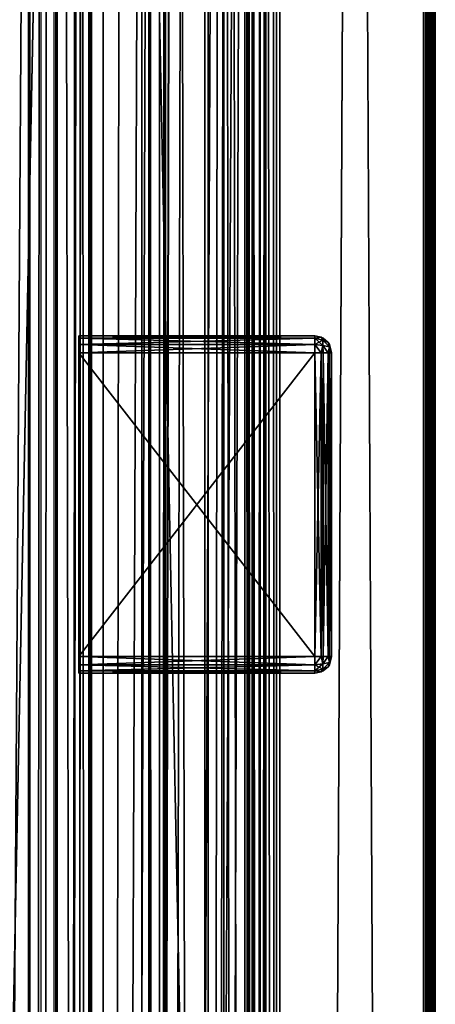
# Model space of a CAD drawing. Units: millimetres. Extents: x -45 to 28, y -16 to 1947.
# Drawn here: x -1 to 24, y 729 to 787 of the extents above; entities that cross this region are included whole.
import ezdxf

# ---------------------------------------------------------------- set-up
doc = ezdxf.new("R2010")
doc.units = ezdxf.units.MM
doc.header["$LTSCALE"] = 281.057567
for name, color, linetype in [('102', 7, 'CONTINUOUS'), ('104', 7, 'CONTINUOUS'), ('107', 7, 'CONTINUOUS'), ('108', 7, 'CONTINUOUS'), ('109', 7, 'CONTINUOUS'), ('110', 7, 'CONTINUOUS'), ('111', 7, 'CONTINUOUS'), ('112', 7, 'CONTINUOUS'), ('148', 7, 'CONTINUOUS'), ('149', 7, 'CONTINUOUS'), ('150', 7, 'CONTINUOUS'), ('153', 7, 'CONTINUOUS'), ('154', 7, 'CONTINUOUS'), ('155', 7, 'CONTINUOUS'), ('159', 7, 'CONTINUOUS'), ('160', 7, 'CONTINUOUS'), ('209', 7, 'CONTINUOUS'), ('210', 7, 'CONTINUOUS'), ('211', 7, 'CONTINUOUS'), ('212', 7, 'CONTINUOUS'), ('213', 7, 'CONTINUOUS'), ('214', 7, 'CONTINUOUS'), ('215', 7, 'CONTINUOUS'), ('216', 7, 'CONTINUOUS'), ('217', 7, 'CONTINUOUS'), ('218', 7, 'CONTINUOUS'), ('219', 7, 'CONTINUOUS'), ('220', 7, 'CONTINUOUS'), ('221', 7, 'CONTINUOUS'), ('222', 7, 'CONTINUOUS'), ('223', 7, 'CONTINUOUS'), ('224', 7, 'CONTINUOUS'), ('225', 7, 'CONTINUOUS'), ('226', 7, 'CONTINUOUS'), ('23', 7, 'CONTINUOUS'), ('291', 7, 'CONTINUOUS'), ('292', 7, 'CONTINUOUS'), ('293', 7, 'CONTINUOUS'), ('298', 7, 'CONTINUOUS'), ('34', 7, 'CONTINUOUS'), ('38', 7, 'CONTINUOUS'), ('39', 7, 'CONTINUOUS'), ('40', 7, 'CONTINUOUS'), ('41', 7, 'CONTINUOUS'), ('42', 7, 'CONTINUOUS'), ('43', 7, 'CONTINUOUS'), ('44', 7, 'CONTINUOUS'), ('45', 7, 'CONTINUOUS'), ('46', 7, 'CONTINUOUS'), ('47', 7, 'CONTINUOUS'), ('48', 7, 'CONTINUOUS'), ('49', 7, 'CONTINUOUS'), ('50', 7, 'CONTINUOUS'), ('67', 7, 'CONTINUOUS'), ('68', 7, 'CONTINUOUS'), ('72', 7, 'CONTINUOUS'), ('73', 7, 'CONTINUOUS')]:
    doc.layers.add(name, color=color, linetype=linetype)

msp = doc.modelspace()

# ---------------------------------------------------------------- linework, layer by layer
at = {"layer": '102', "linetype": 'Continuous'}
for points in [[(7.2, 1945, 448.2), (7.2, -6, 448.2), (7.2, 1944, 447.2), (7.2, 1945, 448.2)], [(7.2, -6, 448.2), (7.2, -6, 447.2), (7.2, 1944, 447.2), (7.2, -6, 448.2)]]:
    msp.add_3dface(points, dxfattribs=at)
at = {"layer": '104', "linetype": 'Continuous'}
for points in [[(6.7, 15.2, 446), (-6.5, 30.444, 446), (-14.3, 969, 446), (6.7, 15.2, 446)], [(6.7, 969, 446), (6.7, 15.2, 446), (-14.3, 969, 446), (6.7, 969, 446)]]:
    msp.add_3dface(points, dxfattribs=at)
at = {"layer": '107', "linetype": 'Continuous'}
for points in [[(13.5, -6, 432.547), (12.95, 969, 432.4), (13.902, 1944, 432.95), (13.5, -6, 432.547)], [(13.902, 1944, 432.95), (14.05, 969, 433.5), (13.5, -6, 432.547), (13.902, 1944, 432.95)], [(12.95, -6, 432.4), (12.95, 969, 432.4), (13.5, -6, 432.547), (12.95, -6, 432.4)], [(13.903, -6, 432.95), (13.5, -6, 432.547), (14.05, 969, 433.5), (13.903, -6, 432.95)], [(14.05, -6, 433.5), (13.903, -6, 432.95), (14.05, 969, 433.5), (14.05, -6, 433.5)]]:
    msp.add_3dface(points, dxfattribs=at)
at = {"layer": '108', "linetype": 'Continuous'}
for points in [[(8.1, 41.7, 432.4), (8.1, 1895.7, 432.4), (12.95, 969, 432.4), (8.1, 41.7, 432.4)], [(10.209, 38.299, 432.4), (8.1, 41.7, 432.4), (12.95, 969, 432.4), (10.209, 38.299, 432.4)], [(12.95, -6, 432.4), (10.209, 38.299, 432.4), (12.95, 969, 432.4), (12.95, -6, 432.4)]]:
    msp.add_3dface(points, dxfattribs=at)
at = {"layer": '109', "linetype": 'Continuous'}
for points in [[(6.7, 969, 446), (6.7, 1895.7, 442.4), (6.7, 41.7, 442.4), (6.7, 969, 446)], [(6.7, 15.2, 446), (6.7, 969, 446), (6.7, 41.7, 442.4), (6.7, 15.2, 446)]]:
    msp.add_3dface(points, dxfattribs=at)
at = {"layer": '110', "linetype": 'Continuous'}
for points in [[(7.2, -6, 447.2), (11.55, 1944, 447.2), (7.2, 1944, 447.2), (7.2, -6, 447.2)], [(11.55, 1944, 447.2), (7.2, -6, 447.2), (11.55, 969, 447.2), (11.55, 1944, 447.2)], [(7.2, -6, 447.2), (11.55, -6, 447.2), (11.55, 969, 447.2), (7.2, -6, 447.2)]]:
    msp.add_3dface(points, dxfattribs=at)
at = {"layer": '111', "linetype": 'Continuous'}
for points in [[(12.8, -6, 446.865), (12.8, 1944, 446.865), (11.55, 969, 447.2), (12.8, -6, 446.865)], [(12.8, -6, 446.865), (13.715, -6, 445.95), (12.8, 1944, 446.865), (12.8, -6, 446.865)], [(13.715, -6, 445.95), (13.715, 1944, 445.95), (12.8, 1944, 446.865), (13.715, -6, 445.95)], [(13.715, 1944, 445.95), (13.715, -6, 445.95), (14.05, 969, 444.7), (13.715, 1944, 445.95)], [(11.55, -6, 447.2), (12.8, -6, 446.865), (11.55, 969, 447.2), (11.55, -6, 447.2)], [(14.05, -6, 444.7), (14.05, 969, 444.7), (13.715, -6, 445.95), (14.05, -6, 444.7)]]:
    msp.add_3dface(points, dxfattribs=at)
at = {"layer": '112', "linetype": 'Continuous'}
for points in [[(14.05, -6, 444.7), (14.05, -6, 433.5), (14.05, 969, 433.5), (14.05, -6, 444.7)], [(14.05, -6, 444.7), (14.05, 969, 433.5), (14.05, 969, 444.7), (14.05, -6, 444.7)]]:
    msp.add_3dface(points, dxfattribs=at)
at = {"layer": '148', "linetype": 'Continuous'}
for points in [[(4.4, 15.2, -446.2), (4.4, 1922.8, -446.2), (4.4, 15.2, -443.2), (4.4, 15.2, -446.2)], [(4.4, 1922.8, -446.2), (4.4, 1922.8, -443.2), (4.4, 15.2, -443.2), (4.4, 1922.8, -446.2)]]:
    msp.add_3dface(points, dxfattribs=at)
at = {"layer": '149', "linetype": 'Continuous'}
for points in [[(4.4, 1922.8, -443.2), (1.6, 1922.8, -441.1), (1.6, 15.2, -441.1), (4.4, 1922.8, -443.2)], [(4.4, 1922.8, -443.2), (1.6, 15.2, -441.1), (4.4, 15.2, -443.2), (4.4, 1922.8, -443.2)]]:
    msp.add_3dface(points, dxfattribs=at)
at = {"layer": '150', "linetype": 'Continuous'}
for points in [[(1.6, 15.2, -441.1), (1.6, 1922.8, -441.1), (-0.032, 46.7, -441.1), (1.6, 15.2, -441.1)], [(1.6, 1922.8, -441.1), (-0.032, 1890.7, -441.1), (-0.032, 46.7, -441.1), (1.6, 1922.8, -441.1)]]:
    msp.add_3dface(points, dxfattribs=at)
at = {"layer": '153', "linetype": 'Continuous'}
for points in [[(3.7, 1890.7, -439), (3.7, 1890.7, -434.5), (3.7, 46.7, -434.5), (3.7, 1890.7, -439)], [(3.7, 1890.7, -439), (3.7, 46.7, -434.5), (3.7, 46.7, -439), (3.7, 1890.7, -439)]]:
    msp.add_3dface(points, dxfattribs=at)
at = {"layer": '154', "linetype": 'Continuous'}
for points in [[(0.05, 1890.7, -439), (3.7, 1890.7, -439), (3.7, 46.7, -439), (0.05, 1890.7, -439)], [(0.05, 1890.7, -439), (3.7, 46.7, -439), (0.05, 46.7, -439), (0.05, 1890.7, -439)]]:
    msp.add_3dface(points, dxfattribs=at)
at = {"layer": '155', "linetype": 'Continuous'}
for points in [[(-0.032, 46.7, -441.1), (-0.032, 1890.7, -441.1), (0.05, 46.7, -439), (-0.032, 46.7, -441.1)], [(-0.032, 1890.7, -441.1), (0.05, 1890.7, -439), (0.05, 46.7, -439), (-0.032, 1890.7, -441.1)]]:
    msp.add_3dface(points, dxfattribs=at)
at = {"layer": '159', "linetype": 'Continuous'}
for points in [[(2.7, 46.7, -433), (3.541, 46.7, -433), (3.574, 1890.7, -433), (2.7, 46.7, -433)], [(2.7, 46.7, -433), (3.541, 1890.7, -433), (2.7, 1890.7, -433), (2.7, 46.7, -433)], [(3.541, 1890.7, -433), (2.7, 46.7, -433), (3.574, 1890.7, -433), (3.541, 1890.7, -433)], [(3.574, 1890.7, -433), (3.541, 46.7, -433), (3.574, 46.7, -433), (3.574, 1890.7, -433)]]:
    msp.add_3dface(points, dxfattribs=at)
at = {"layer": '160', "linetype": 'Continuous'}
for points in [[(3.7, 1890.7, -434.5), (3.574, 1890.7, -433), (3.574, 46.7, -433), (3.7, 1890.7, -434.5)], [(3.7, 1890.7, -434.5), (3.574, 46.7, -433), (3.7, 46.7, -434.5), (3.7, 1890.7, -434.5)]]:
    msp.add_3dface(points, dxfattribs=at)
at = {"layer": '209', "linetype": 'Continuous'}
for points in [[(2.95, 767.7, 389), (16.95, 767.7, 389), (16.95, 749.7, 389), (2.95, 767.7, 389)], [(2.95, 749.7, 389), (2.95, 767.7, 389), (16.95, 749.7, 389), (2.95, 749.7, 389)]]:
    msp.add_3dface(points, dxfattribs=at)
at = {"layer": '210', "linetype": 'Continuous'}
for points in [[(2.95, 749.7, 401), (16.95, 749.7, 401), (16.95, 767.7, 401), (2.95, 749.7, 401)], [(2.95, 767.7, 401), (2.95, 749.7, 401), (16.95, 767.7, 401), (2.95, 767.7, 401)]]:
    msp.add_3dface(points, dxfattribs=at)
at = {"layer": '211', "linetype": 'Continuous'}
for points in [[(2.95, 768.7, 390), (2.95, 768.566, 389.5), (2.95, 768.7, 400), (2.95, 768.7, 390)], [(2.95, 768.7, 400), (2.95, 768.566, 389.5), (2.95, 768.566, 400.5), (2.95, 768.7, 400)], [(2.95, 768.566, 389.5), (2.95, 768.2, 389.134), (2.95, 768.566, 400.5), (2.95, 768.566, 389.5)], [(2.95, 768.566, 400.5), (2.95, 768.2, 389.134), (2.95, 768.2, 400.866), (2.95, 768.566, 400.5)], [(2.95, 767.7, 389), (2.95, 767.7, 401), (2.95, 768.2, 400.866), (2.95, 767.7, 389)], [(2.95, 768.2, 389.134), (2.95, 767.7, 389), (2.95, 768.2, 400.866), (2.95, 768.2, 389.134)], [(2.95, 767.7, 389), (2.95, 749.7, 389), (2.95, 767.7, 401), (2.95, 767.7, 389)], [(2.95, 749.7, 389), (2.95, 749.7, 401), (2.95, 767.7, 401), (2.95, 749.7, 389)], [(2.95, 749.7, 401), (2.95, 749.7, 389), (2.95, 749.2, 389.134), (2.95, 749.7, 401)], [(2.95, 749.2, 400.866), (2.95, 749.7, 401), (2.95, 749.2, 389.134), (2.95, 749.2, 400.866)], [(2.95, 748.834, 400.5), (2.95, 749.2, 400.866), (2.95, 748.834, 389.5), (2.95, 748.834, 400.5)], [(2.95, 748.834, 389.5), (2.95, 749.2, 400.866), (2.95, 749.2, 389.134), (2.95, 748.834, 389.5)], [(2.95, 748.7, 400), (2.95, 748.834, 400.5), (2.95, 748.7, 390), (2.95, 748.7, 400)], [(2.95, 748.7, 390), (2.95, 748.834, 400.5), (2.95, 748.834, 389.5), (2.95, 748.7, 390)]]:
    msp.add_3dface(points, dxfattribs=at)
at = {"layer": '212', "linetype": 'Continuous'}
for points in [[(2.95, 748.7, 400), (2.95, 748.7, 390), (16.95, 748.7, 390), (2.95, 748.7, 400)], [(2.95, 748.7, 400), (16.95, 748.7, 390), (16.95, 748.7, 400), (2.95, 748.7, 400)]]:
    msp.add_3dface(points, dxfattribs=at)
at = {"layer": '213', "linetype": 'Continuous'}
for points in [[(17.95, 767.7, 390), (17.95, 767.7, 400), (17.95, 749.7, 400), (17.95, 767.7, 390)], [(17.95, 749.7, 390), (17.95, 767.7, 390), (17.95, 749.7, 400), (17.95, 749.7, 390)]]:
    msp.add_3dface(points, dxfattribs=at)
at = {"layer": '214', "linetype": 'Continuous'}
for points in [[(2.95, 768.7, 390), (2.95, 768.7, 400), (16.95, 768.7, 400), (2.95, 768.7, 390)], [(2.95, 768.7, 390), (16.95, 768.7, 400), (16.95, 768.7, 390), (2.95, 768.7, 390)]]:
    msp.add_3dface(points, dxfattribs=at)
at = {"layer": '215', "linetype": 'Continuous'}
for points in [[(2.95, 768.7, 400), (2.95, 768.566, 400.5), (16.95, 768.7, 400), (2.95, 768.7, 400)], [(16.95, 768.7, 400), (2.95, 768.566, 400.5), (16.95, 768.566, 400.5), (16.95, 768.7, 400)], [(2.95, 768.566, 400.5), (2.95, 768.2, 400.866), (16.95, 768.566, 400.5), (2.95, 768.566, 400.5)], [(16.95, 768.566, 400.5), (2.95, 768.2, 400.866), (16.95, 768.2, 400.866), (16.95, 768.566, 400.5)], [(2.95, 767.7, 401), (16.95, 767.7, 401), (16.95, 768.2, 400.866), (2.95, 767.7, 401)], [(2.95, 768.2, 400.866), (2.95, 767.7, 401), (16.95, 768.2, 400.866), (2.95, 768.2, 400.866)]]:
    msp.add_3dface(points, dxfattribs=at)
at = {"layer": '216', "linetype": 'Continuous'}
for points in [[(2.95, 768.566, 389.5), (2.95, 768.7, 390), (16.95, 768.566, 389.5), (2.95, 768.566, 389.5)], [(2.95, 768.7, 390), (16.95, 768.7, 390), (16.95, 768.566, 389.5), (2.95, 768.7, 390)], [(2.95, 768.2, 389.134), (2.95, 768.566, 389.5), (16.95, 768.2, 389.134), (2.95, 768.2, 389.134)], [(16.95, 768.2, 389.134), (2.95, 768.566, 389.5), (16.95, 768.566, 389.5), (16.95, 768.2, 389.134)], [(16.95, 767.7, 389), (2.95, 767.7, 389), (2.95, 768.2, 389.134), (16.95, 767.7, 389)], [(16.95, 767.7, 389), (2.95, 768.2, 389.134), (16.95, 768.2, 389.134), (16.95, 767.7, 389)]]:
    msp.add_3dface(points, dxfattribs=at)
at = {"layer": '217', "linetype": 'Continuous'}
for points in [[(2.95, 749.7, 389), (16.95, 749.7, 389), (16.95, 749.2, 389.134), (2.95, 749.7, 389)], [(2.95, 749.2, 389.134), (2.95, 749.7, 389), (16.95, 749.2, 389.134), (2.95, 749.2, 389.134)], [(2.95, 748.834, 389.5), (2.95, 749.2, 389.134), (16.95, 748.834, 389.5), (2.95, 748.834, 389.5)], [(16.95, 748.834, 389.5), (2.95, 749.2, 389.134), (16.95, 749.2, 389.134), (16.95, 748.834, 389.5)], [(2.95, 748.7, 390), (2.95, 748.834, 389.5), (16.95, 748.7, 390), (2.95, 748.7, 390)], [(16.95, 748.7, 390), (2.95, 748.834, 389.5), (16.95, 748.834, 389.5), (16.95, 748.7, 390)]]:
    msp.add_3dface(points, dxfattribs=at)
at = {"layer": '218', "linetype": 'Continuous'}
for points in [[(16.95, 749.7, 401), (2.95, 749.7, 401), (2.95, 749.2, 400.866), (16.95, 749.7, 401)], [(16.95, 749.7, 401), (2.95, 749.2, 400.866), (16.95, 749.2, 400.866), (16.95, 749.7, 401)], [(2.95, 749.2, 400.866), (2.95, 748.834, 400.5), (16.95, 749.2, 400.866), (2.95, 749.2, 400.866)], [(16.95, 749.2, 400.866), (2.95, 748.834, 400.5), (16.95, 748.834, 400.5), (16.95, 749.2, 400.866)], [(2.95, 748.834, 400.5), (2.95, 748.7, 400), (16.95, 748.834, 400.5), (2.95, 748.834, 400.5)], [(2.95, 748.7, 400), (16.95, 748.7, 400), (16.95, 748.834, 400.5), (2.95, 748.7, 400)]]:
    msp.add_3dface(points, dxfattribs=at)
at = {"layer": '219', "linetype": 'Continuous'}
for points in [[(16.95, 767.7, 401), (16.95, 749.7, 401), (17.339, 749.7, 400.921), (16.95, 767.7, 401)], [(17.339, 767.7, 400.921), (16.95, 767.7, 401), (17.339, 749.7, 400.921), (17.339, 767.7, 400.921)], [(17.448, 767.7, 400.867), (17.339, 767.7, 400.921), (17.448, 749.7, 400.867), (17.448, 767.7, 400.867)], [(17.448, 749.7, 400.867), (17.339, 767.7, 400.921), (17.339, 749.7, 400.921), (17.448, 749.7, 400.867)], [(17.736, 767.7, 400.618), (17.448, 767.7, 400.867), (17.736, 749.7, 400.618), (17.736, 767.7, 400.618)], [(17.736, 749.7, 400.618), (17.448, 767.7, 400.867), (17.448, 749.7, 400.867), (17.736, 749.7, 400.618)], [(17.816, 767.7, 400.501), (17.736, 767.7, 400.618), (17.816, 749.7, 400.501), (17.816, 767.7, 400.501)], [(17.816, 749.7, 400.501), (17.736, 767.7, 400.618), (17.736, 749.7, 400.618), (17.816, 749.7, 400.501)], [(17.95, 749.7, 400), (17.95, 767.7, 400), (17.816, 767.7, 400.501), (17.95, 749.7, 400)], [(17.95, 749.7, 400), (17.816, 767.7, 400.501), (17.816, 749.7, 400.501), (17.95, 749.7, 400)]]:
    msp.add_3dface(points, dxfattribs=at)
at = {"layer": '220', "linetype": 'Continuous'}
for points in [[(16.95, 749.7, 401), (16.95, 749.2, 400.866), (17.339, 749.7, 400.921), (16.95, 749.7, 401)], [(17.339, 749.7, 400.921), (16.95, 749.2, 400.866), (17.436, 749.265, 400.758), (17.339, 749.7, 400.921)], [(17.448, 749.7, 400.867), (17.339, 749.7, 400.921), (17.436, 749.265, 400.758), (17.448, 749.7, 400.867)], [(17.736, 749.7, 400.618), (17.448, 749.7, 400.867), (17.436, 749.265, 400.758), (17.736, 749.7, 400.618)], [(17.736, 749.7, 400.618), (17.436, 749.265, 400.758), (17.816, 749.346, 400.354), (17.736, 749.7, 400.618)], [(17.95, 749.7, 400), (17.816, 749.346, 400.354), (17.736, 749.082, 400), (17.95, 749.7, 400)], [(17.95, 749.7, 400), (17.736, 749.082, 400), (17.816, 749.199, 400), (17.95, 749.7, 400)], [(17.816, 749.7, 400.501), (17.736, 749.7, 400.618), (17.816, 749.346, 400.354), (17.816, 749.7, 400.501)], [(17.95, 749.7, 400), (17.816, 749.7, 400.501), (17.816, 749.346, 400.354), (17.95, 749.7, 400)], [(16.95, 749.2, 400.866), (16.95, 748.834, 400.5), (17.436, 749.265, 400.758), (16.95, 749.2, 400.866)], [(17.436, 749.265, 400.758), (16.95, 748.834, 400.5), (17.436, 748.942, 400.435), (17.436, 749.265, 400.758)], [(17.436, 749.265, 400.758), (17.436, 748.942, 400.435), (17.816, 749.346, 400.354), (17.436, 749.265, 400.758)], [(17.816, 749.346, 400.354), (17.436, 748.942, 400.435), (17.736, 749.082, 400), (17.816, 749.346, 400.354)], [(17.436, 748.942, 400.435), (16.95, 748.834, 400.5), (17.339, 748.779, 400), (17.436, 748.942, 400.435)], [(16.95, 748.834, 400.5), (16.95, 748.7, 400), (17.339, 748.779, 400), (16.95, 748.834, 400.5)], [(17.436, 748.942, 400.435), (17.339, 748.779, 400), (17.736, 749.082, 400), (17.436, 748.942, 400.435)], [(17.736, 749.082, 400), (17.339, 748.779, 400), (17.448, 748.833, 400), (17.736, 749.082, 400)]]:
    msp.add_3dface(points, dxfattribs=at)
at = {"layer": '221', "linetype": 'Continuous'}
for points in [[(17.95, 749.7, 390), (17.95, 749.7, 400), (17.816, 749.199, 400), (17.95, 749.7, 390)], [(17.95, 749.7, 390), (17.816, 749.199, 400), (17.816, 749.199, 390), (17.95, 749.7, 390)], [(17.816, 749.199, 400), (17.736, 749.082, 400), (17.816, 749.199, 390), (17.816, 749.199, 400)], [(17.816, 749.199, 390), (17.736, 749.082, 400), (17.736, 749.082, 390), (17.816, 749.199, 390)], [(16.95, 748.7, 400), (16.95, 748.7, 390), (17.339, 748.779, 390), (16.95, 748.7, 400)], [(17.339, 748.779, 400), (16.95, 748.7, 400), (17.339, 748.779, 390), (17.339, 748.779, 400)], [(17.448, 748.833, 400), (17.339, 748.779, 400), (17.448, 748.833, 390), (17.448, 748.833, 400)], [(17.448, 748.833, 390), (17.339, 748.779, 400), (17.339, 748.779, 390), (17.448, 748.833, 390)], [(17.736, 749.082, 400), (17.448, 748.833, 400), (17.736, 749.082, 390), (17.736, 749.082, 400)], [(17.736, 749.082, 390), (17.448, 748.833, 400), (17.448, 748.833, 390), (17.736, 749.082, 390)]]:
    msp.add_3dface(points, dxfattribs=at)
at = {"layer": '222', "linetype": 'Continuous'}
for points in [[(16.95, 749.2, 389.134), (16.95, 749.7, 389), (17.339, 749.7, 389.079), (16.95, 749.2, 389.134)], [(17.436, 749.265, 389.242), (16.95, 749.2, 389.134), (17.339, 749.7, 389.079), (17.436, 749.265, 389.242)], [(17.436, 749.265, 389.242), (17.339, 749.7, 389.079), (17.736, 749.7, 389.382), (17.436, 749.265, 389.242)], [(17.736, 749.7, 389.382), (17.339, 749.7, 389.079), (17.448, 749.7, 389.133), (17.736, 749.7, 389.382)], [(17.816, 749.346, 389.646), (17.436, 749.265, 389.242), (17.736, 749.7, 389.382), (17.816, 749.346, 389.646)], [(17.95, 749.7, 390), (17.816, 749.346, 389.646), (17.736, 749.7, 389.382), (17.95, 749.7, 390)], [(17.95, 749.7, 390), (17.736, 749.7, 389.382), (17.816, 749.7, 389.499), (17.95, 749.7, 390)], [(17.95, 749.7, 390), (17.816, 749.199, 390), (17.816, 749.346, 389.646), (17.95, 749.7, 390)], [(17.436, 748.942, 389.565), (16.95, 749.2, 389.134), (17.436, 749.265, 389.242), (17.436, 748.942, 389.565)], [(16.95, 748.834, 389.5), (16.95, 749.2, 389.134), (17.436, 748.942, 389.565), (16.95, 748.834, 389.5)], [(17.736, 749.082, 390), (17.436, 748.942, 389.565), (17.816, 749.346, 389.646), (17.736, 749.082, 390)], [(17.436, 748.942, 389.565), (17.436, 749.265, 389.242), (17.816, 749.346, 389.646), (17.436, 748.942, 389.565)], [(17.816, 749.199, 390), (17.736, 749.082, 390), (17.816, 749.346, 389.646), (17.816, 749.199, 390)], [(17.339, 748.779, 390), (16.95, 748.834, 389.5), (17.436, 748.942, 389.565), (17.339, 748.779, 390)], [(16.95, 748.7, 390), (16.95, 748.834, 389.5), (17.339, 748.779, 390), (16.95, 748.7, 390)], [(17.448, 748.833, 390), (17.339, 748.779, 390), (17.436, 748.942, 389.565), (17.448, 748.833, 390)], [(17.736, 749.082, 390), (17.448, 748.833, 390), (17.436, 748.942, 389.565), (17.736, 749.082, 390)]]:
    msp.add_3dface(points, dxfattribs=at)
at = {"layer": '223', "linetype": 'Continuous'}
for points in [[(16.95, 749.7, 389), (16.95, 767.7, 389), (17.339, 767.7, 389.079), (16.95, 749.7, 389)], [(17.339, 749.7, 389.079), (16.95, 749.7, 389), (17.339, 767.7, 389.079), (17.339, 749.7, 389.079)], [(17.448, 749.7, 389.133), (17.339, 749.7, 389.079), (17.448, 767.7, 389.133), (17.448, 749.7, 389.133)], [(17.448, 767.7, 389.133), (17.339, 749.7, 389.079), (17.339, 767.7, 389.079), (17.448, 767.7, 389.133)], [(17.736, 749.7, 389.382), (17.448, 749.7, 389.133), (17.736, 767.7, 389.382), (17.736, 749.7, 389.382)], [(17.736, 767.7, 389.382), (17.448, 749.7, 389.133), (17.448, 767.7, 389.133), (17.736, 767.7, 389.382)], [(17.816, 749.7, 389.499), (17.736, 749.7, 389.382), (17.816, 767.7, 389.499), (17.816, 749.7, 389.499)], [(17.816, 767.7, 389.499), (17.736, 749.7, 389.382), (17.736, 767.7, 389.382), (17.816, 767.7, 389.499)], [(17.95, 767.7, 390), (17.95, 749.7, 390), (17.816, 749.7, 389.499), (17.95, 767.7, 390)], [(17.95, 767.7, 390), (17.816, 749.7, 389.499), (17.816, 767.7, 389.499), (17.95, 767.7, 390)]]:
    msp.add_3dface(points, dxfattribs=at)
at = {"layer": '224', "linetype": 'Continuous'}
for points in [[(16.95, 768.566, 389.5), (16.95, 768.7, 390), (17.339, 768.621, 390), (16.95, 768.566, 389.5)], [(17.436, 768.458, 389.565), (16.95, 768.566, 389.5), (17.339, 768.621, 390), (17.436, 768.458, 389.565)], [(16.95, 768.2, 389.134), (16.95, 768.566, 389.5), (17.436, 768.135, 389.242), (16.95, 768.2, 389.134)], [(17.436, 768.135, 389.242), (16.95, 768.566, 389.5), (17.436, 768.458, 389.565), (17.436, 768.135, 389.242)], [(17.436, 768.458, 389.565), (17.339, 768.621, 390), (17.736, 768.318, 390), (17.436, 768.458, 389.565)], [(17.736, 768.318, 390), (17.339, 768.621, 390), (17.448, 768.567, 390), (17.736, 768.318, 390)], [(17.436, 768.135, 389.242), (17.436, 768.458, 389.565), (17.816, 768.054, 389.646), (17.436, 768.135, 389.242)], [(17.816, 768.054, 389.646), (17.436, 768.458, 389.565), (17.736, 768.318, 390), (17.816, 768.054, 389.646)], [(16.95, 767.7, 389), (16.95, 768.2, 389.134), (17.339, 767.7, 389.079), (16.95, 767.7, 389)], [(17.339, 767.7, 389.079), (16.95, 768.2, 389.134), (17.436, 768.135, 389.242), (17.339, 767.7, 389.079)], [(17.448, 767.7, 389.133), (17.339, 767.7, 389.079), (17.436, 768.135, 389.242), (17.448, 767.7, 389.133)], [(17.736, 767.7, 389.382), (17.448, 767.7, 389.133), (17.436, 768.135, 389.242), (17.736, 767.7, 389.382)], [(17.736, 767.7, 389.382), (17.436, 768.135, 389.242), (17.816, 768.054, 389.646), (17.736, 767.7, 389.382)], [(17.95, 767.7, 390), (17.816, 768.054, 389.646), (17.736, 768.318, 390), (17.95, 767.7, 390)], [(17.95, 767.7, 390), (17.736, 768.318, 390), (17.816, 768.201, 390), (17.95, 767.7, 390)], [(17.816, 767.7, 389.499), (17.736, 767.7, 389.382), (17.816, 768.054, 389.646), (17.816, 767.7, 389.499)], [(17.95, 767.7, 390), (17.816, 767.7, 389.499), (17.816, 768.054, 389.646), (17.95, 767.7, 390)]]:
    msp.add_3dface(points, dxfattribs=at)
at = {"layer": '225', "linetype": 'Continuous'}
for points in [[(16.95, 768.7, 390), (16.95, 768.7, 400), (17.339, 768.621, 400), (16.95, 768.7, 390)], [(17.339, 768.621, 390), (16.95, 768.7, 390), (17.339, 768.621, 400), (17.339, 768.621, 390)], [(17.448, 768.567, 390), (17.339, 768.621, 390), (17.448, 768.567, 400), (17.448, 768.567, 390)], [(17.448, 768.567, 400), (17.339, 768.621, 390), (17.339, 768.621, 400), (17.448, 768.567, 400)], [(17.736, 768.318, 390), (17.448, 768.567, 390), (17.736, 768.318, 400), (17.736, 768.318, 390)], [(17.736, 768.318, 400), (17.448, 768.567, 390), (17.448, 768.567, 400), (17.736, 768.318, 400)], [(17.816, 768.201, 390), (17.736, 768.318, 390), (17.816, 768.201, 400), (17.816, 768.201, 390)], [(17.816, 768.201, 400), (17.736, 768.318, 390), (17.736, 768.318, 400), (17.816, 768.201, 400)], [(17.95, 767.7, 400), (17.95, 767.7, 390), (17.816, 768.201, 390), (17.95, 767.7, 400)], [(17.95, 767.7, 400), (17.816, 768.201, 390), (17.816, 768.201, 400), (17.95, 767.7, 400)]]:
    msp.add_3dface(points, dxfattribs=at)
at = {"layer": '226', "linetype": 'Continuous'}
for points in [[(16.95, 768.7, 400), (16.95, 768.566, 400.5), (17.339, 768.621, 400), (16.95, 768.7, 400)], [(17.339, 768.621, 400), (16.95, 768.566, 400.5), (17.436, 768.458, 400.435), (17.339, 768.621, 400)], [(16.95, 768.566, 400.5), (16.95, 768.2, 400.866), (17.436, 768.458, 400.435), (16.95, 768.566, 400.5)], [(17.436, 768.458, 400.435), (16.95, 768.2, 400.866), (17.436, 768.135, 400.758), (17.436, 768.458, 400.435)], [(17.448, 768.567, 400), (17.339, 768.621, 400), (17.436, 768.458, 400.435), (17.448, 768.567, 400)], [(17.736, 768.318, 400), (17.448, 768.567, 400), (17.436, 768.458, 400.435), (17.736, 768.318, 400)], [(17.736, 768.318, 400), (17.436, 768.458, 400.435), (17.816, 768.054, 400.354), (17.736, 768.318, 400)], [(17.436, 768.458, 400.435), (17.436, 768.135, 400.758), (17.816, 768.054, 400.354), (17.436, 768.458, 400.435)], [(16.95, 768.2, 400.866), (16.95, 767.7, 401), (17.339, 767.7, 400.921), (16.95, 768.2, 400.866)], [(16.95, 768.2, 400.866), (17.339, 767.7, 400.921), (17.436, 768.135, 400.758), (16.95, 768.2, 400.866)], [(17.339, 767.7, 400.921), (17.736, 767.7, 400.618), (17.436, 768.135, 400.758), (17.339, 767.7, 400.921)], [(17.436, 768.135, 400.758), (17.736, 767.7, 400.618), (17.816, 768.054, 400.354), (17.436, 768.135, 400.758)], [(17.816, 768.201, 400), (17.736, 768.318, 400), (17.816, 768.054, 400.354), (17.816, 768.201, 400)], [(17.736, 767.7, 400.618), (17.95, 767.7, 400), (17.816, 768.054, 400.354), (17.736, 767.7, 400.618)], [(17.95, 767.7, 400), (17.816, 768.201, 400), (17.816, 768.054, 400.354), (17.95, 767.7, 400)], [(17.339, 767.7, 400.921), (17.448, 767.7, 400.867), (17.736, 767.7, 400.618), (17.339, 767.7, 400.921)], [(17.95, 767.7, 400), (17.736, 767.7, 400.618), (17.816, 767.7, 400.501), (17.95, 767.7, 400)]]:
    msp.add_3dface(points, dxfattribs=at)
at = {"layer": '23', "linetype": 'Continuous'}
for points in [[(2.7, 1890.7, 428.8), (2.7, 46.7, 428.8), (2.7, 1890.7, -155), (2.7, 1890.7, 428.8)], [(2.7, 1890.7, -155), (2.7, 46.7, 428.8), (2.7, 1859.3, -155), (2.7, 1890.7, -155)], [(2.7, 46.7, -205), (2.7, 46.7, -433), (2.7, 1890.7, -433), (2.7, 46.7, -205)], [(2.7, 46.7, -205), (2.7, 1890.7, -433), (2.7, 78.7, -205), (2.7, 46.7, -205)], [(2.7, 78.7, -205), (2.7, 1890.7, -433), (2.7, 78.7, -155), (2.7, 78.7, -205)], [(2.7, 78.7, -155), (2.7, 1890.7, -433), (2.7, 1859.3, -205), (2.7, 78.7, -155)], [(2.7, 46.7, 428.8), (2.7, 78.7, -155), (2.7, 1859.3, -205), (2.7, 46.7, 428.8)], [(2.7, 1859.3, -155), (2.7, 46.7, 428.8), (2.7, 1859.3, -205), (2.7, 1859.3, -155)]]:
    msp.add_3dface(points, dxfattribs=at)
at = {"layer": '291', "linetype": 'Continuous'}
for points in [[(4.4, 15.2, -443.2), (4.4, 1923.2, -443.2), (1.68, 15.2, -441.16), (4.4, 15.2, -443.2)], [(1.68, 15.2, -441.16), (4.4, 1923.2, -443.2), (1.68, 1923.2, -441.16), (1.68, 15.2, -441.16)]]:
    msp.add_3dface(points, dxfattribs=at)
at = {"layer": '292', "linetype": 'Continuous'}
for points in [[(4.4, 1923.2, -443.2), (4.4, 15.2, -443.2), (4.4, 1923.2, -458.5), (4.4, 1923.2, -443.2)], [(4.4, 1923.2, -458.5), (4.4, 15.2, -443.2), (4.4, 15.2, -458.5), (4.4, 1923.2, -458.5)]]:
    msp.add_3dface(points, dxfattribs=at)
at = {"layer": '293', "linetype": 'Continuous'}
for points in [[(1.5, 15.2, -441.1), (1.5, 1923.2, -441.1), (0.7, 15.2, -441.1), (1.5, 15.2, -441.1)], [(0.7, 15.2, -441.1), (1.5, 1923.2, -441.1), (0.7, 1923.2, -441.1), (0.7, 15.2, -441.1)]]:
    msp.add_3dface(points, dxfattribs=at)
at = {"layer": '298', "linetype": 'Continuous'}
for points in [[(3.7, 1890.7, -439), (3.7, 1890.7, -434.5), (3.7, 46.7, -434.5), (3.7, 1890.7, -439)], [(3.7, 1890.7, -439), (3.7, 46.7, -434.5), (3.7, 46.7, -439), (3.7, 1890.7, -439)]]:
    msp.add_3dface(points, dxfattribs=at)
at = {"layer": '34', "linetype": 'Continuous'}
for points in [[(6.7, 15.2, -446.2), (10.63, 1946.2, -446.2), (4.4, 15.2, -446.2), (6.7, 15.2, -446.2)], [(4.4, 15.2, -446.2), (10.63, 1946.2, -446.2), (6.7, 1922.8, -446.2), (4.4, 15.2, -446.2)], [(10.63, -6, -446.2), (10.63, 1946.2, -446.2), (6.7, -6, -446.2), (10.63, -6, -446.2)], [(6.7, -6, -446.2), (10.63, 1946.2, -446.2), (6.7, 15.2, -446.2), (6.7, -6, -446.2)], [(4.4, 1922.8, -446.2), (4.4, 15.2, -446.2), (6.7, 1922.8, -446.2), (4.4, 1922.8, -446.2)]]:
    msp.add_3dface(points, dxfattribs=at)
at = {"layer": '38', "linetype": 'Continuous'}
for points in [[(-15.4, -6, -484.2), (-15.4, 1946.2, -484.2), (23.6, -6, -484.2), (-15.4, -6, -484.2)], [(23.6, -6, -484.2), (-15.4, 1946.2, -484.2), (23.6, 1946.2, -484.2), (23.6, -6, -484.2)]]:
    msp.add_3dface(points, dxfattribs=at)
at = {"layer": '39', "linetype": 'Continuous'}
for points in [[(23.6, -6, -484.2), (23.6, 1946.2, -484.2), (23.85, 1946.199, -484.133), (23.6, -6, -484.2)], [(23.791, -6, -484.162), (23.6, -6, -484.2), (23.85, 1946.199, -484.133), (23.791, -6, -484.162)], [(23.953, -6, -484.053), (23.791, -6, -484.162), (23.85, 1946.199, -484.133), (23.953, -6, -484.053)], [(24.033, 1946.199, -483.95), (23.953, -6, -484.053), (23.85, 1946.199, -484.133), (24.033, 1946.199, -483.95)], [(24.062, -6, -483.891), (23.953, -6, -484.053), (24.033, 1946.199, -483.95), (24.062, -6, -483.891)], [(24.1, 1946.2, -483.7), (24.062, -6, -483.891), (24.033, 1946.199, -483.95), (24.1, 1946.2, -483.7)], [(24.1, -6, -483.7), (24.062, -6, -483.891), (24.1, 1946.2, -483.7), (24.1, -6, -483.7)]]:
    msp.add_3dface(points, dxfattribs=at)
at = {"layer": '40', "linetype": 'Continuous'}
for points in [[(24.1, -6, -483.7), (24.1, 1946.2, -483.7), (24.1, -6, -476.335), (24.1, -6, -483.7)], [(24.1, -6, -476.335), (24.1, 1946.2, -483.7), (24.1, 1946.2, -476.335), (24.1, -6, -476.335)]]:
    msp.add_3dface(points, dxfattribs=at)
at = {"layer": '41', "linetype": 'Continuous'}
for points in [[(24.1, -6, -476.335), (24.1, 1946.2, -476.335), (23.991, -6, -475.684), (24.1, -6, -476.335)], [(23.991, -6, -475.684), (24.1, 1946.2, -476.335), (24.046, 1946.2, -476.009), (23.991, -6, -475.684)], [(23.991, 1946.2, -475.684), (23.991, -6, -475.684), (24.046, 1946.2, -476.009), (23.991, 1946.2, -475.684)]]:
    msp.add_3dface(points, dxfattribs=at)
at = {"layer": '42', "linetype": 'Continuous'}
for points in [[(23.991, -6, -475.684), (23.991, 1946.2, -475.684), (14.885, -6, -449.235), (23.991, -6, -475.684)], [(14.885, -6, -449.235), (23.991, 1946.2, -475.684), (14.885, 1946.2, -449.235), (14.885, -6, -449.235)]]:
    msp.add_3dface(points, dxfattribs=at)
at = {"layer": '43', "linetype": 'Continuous'}
for points in [[(10.63, 1946.2, -446.2), (10.63, -6, -446.2), (13.243, -6, -447.037), (10.63, 1946.2, -446.2)], [(10.63, 1946.2, -446.2), (13.243, -6, -447.037), (12.435, 1946.2, -446.578), (10.63, 1946.2, -446.2)], [(12.435, 1946.2, -446.578), (13.243, -6, -447.037), (13.243, 1946.2, -447.037), (12.435, 1946.2, -446.578)], [(13.243, -6, -447.037), (14.885, -6, -449.235), (13.243, 1946.2, -447.037), (13.243, -6, -447.037)], [(13.243, 1946.2, -447.037), (14.885, -6, -449.235), (13.939, 1946.2, -447.65), (13.243, 1946.2, -447.037)], [(14.885, -6, -449.235), (14.885, 1946.2, -449.235), (13.939, 1946.2, -447.65), (14.885, -6, -449.235)]]:
    msp.add_3dface(points, dxfattribs=at)
at = {"layer": '44', "linetype": 'Continuous'}
for points in [[(10.43, -6, 448.2), (7.2, 1945, 448.2), (10.43, 1946.2, 448.2), (10.43, -6, 448.2)], [(7.2, -6, 448.2), (7.2, 1945, 448.2), (10.43, -6, 448.2), (7.2, -6, 448.2)]]:
    msp.add_3dface(points, dxfattribs=at)
at = {"layer": '45', "linetype": 'Continuous'}
for points in [[(10.43, -6, 448.2), (10.43, 1946.2, 448.2), (12.235, 1946.2, 448.578), (10.43, -6, 448.2)], [(13.043, -6, 449.037), (10.43, -6, 448.2), (13.043, 1946.2, 449.037), (13.043, -6, 449.037)], [(13.043, 1946.2, 449.037), (10.43, -6, 448.2), (12.235, 1946.2, 448.578), (13.043, 1946.2, 449.037)], [(14.685, -6, 451.235), (13.043, -6, 449.037), (14.685, 1946.2, 451.235), (14.685, -6, 451.235)], [(14.685, 1946.2, 451.235), (13.043, -6, 449.037), (13.739, 1946.2, 449.65), (14.685, 1946.2, 451.235)], [(13.739, 1946.2, 449.65), (13.043, -6, 449.037), (13.043, 1946.2, 449.037), (13.739, 1946.2, 449.65)]]:
    msp.add_3dface(points, dxfattribs=at)
at = {"layer": '46', "linetype": 'Continuous'}
for points in [[(14.685, -6, 451.235), (14.685, 1946.2, 451.235), (23.791, -6, 477.684), (14.685, -6, 451.235)], [(23.791, -6, 477.684), (14.685, 1946.2, 451.235), (23.791, 1946.2, 477.684), (23.791, -6, 477.684)]]:
    msp.add_3dface(points, dxfattribs=at)
at = {"layer": '47', "linetype": 'Continuous'}
for points in [[(23.791, -6, 477.684), (23.791, 1946.2, 477.684), (23.9, -6, 478.335), (23.791, -6, 477.684)], [(23.9, -6, 478.335), (23.791, 1946.2, 477.684), (23.846, 1946.2, 478.009), (23.9, -6, 478.335)], [(23.9, 1946.2, 478.335), (23.9, -6, 478.335), (23.846, 1946.2, 478.009), (23.9, 1946.2, 478.335)]]:
    msp.add_3dface(points, dxfattribs=at)
at = {"layer": '48', "linetype": 'Continuous'}
for points in [[(23.9, -6, 478.335), (23.9, 1946.2, 478.335), (23.9, -6, 485.7), (23.9, -6, 478.335)], [(23.9, -6, 485.7), (23.9, 1946.2, 478.335), (23.9, 1946.2, 485.7), (23.9, -6, 485.7)]]:
    msp.add_3dface(points, dxfattribs=at)
at = {"layer": '49', "linetype": 'Continuous'}
for points in [[(23.4, -6, 486.2), (23.591, -6, 486.162), (23.4, 1946.2, 486.2), (23.4, -6, 486.2)], [(23.4, 1946.2, 486.2), (23.591, -6, 486.162), (23.65, 1946.199, 486.133), (23.4, 1946.2, 486.2)], [(23.591, -6, 486.162), (23.753, -6, 486.053), (23.65, 1946.199, 486.133), (23.591, -6, 486.162)], [(23.65, 1946.199, 486.133), (23.753, -6, 486.053), (23.833, 1946.199, 485.95), (23.65, 1946.199, 486.133)], [(23.753, -6, 486.053), (23.862, -6, 485.891), (23.833, 1946.199, 485.95), (23.753, -6, 486.053)], [(23.9, -6, 485.7), (23.9, 1946.2, 485.7), (23.833, 1946.199, 485.95), (23.9, -6, 485.7)], [(23.862, -6, 485.891), (23.9, -6, 485.7), (23.833, 1946.199, 485.95), (23.862, -6, 485.891)]]:
    msp.add_3dface(points, dxfattribs=at)
at = {"layer": '50', "linetype": 'Continuous'}
for points in [[(23.4, -6, 486.2), (23.4, 1946.2, 486.2), (-15.6, -6, 486.2), (23.4, -6, 486.2)], [(-15.6, -6, 486.2), (23.4, 1946.2, 486.2), (-15.6, 1946.2, 486.2), (-15.6, -6, 486.2)]]:
    msp.add_3dface(points, dxfattribs=at)
at = {"layer": '67', "linetype": 'Continuous'}
for points in [[(7.6, 41.7, 428.934), (7.1, 968.7, 428.8), (7.966, 1895.7, 429.3), (7.6, 41.7, 428.934)], [(7.966, 1895.7, 429.3), (8.1, 968.7, 429.8), (7.6, 41.7, 428.934), (7.966, 1895.7, 429.3)], [(7.1, 41.7, 428.8), (7.1, 968.7, 428.8), (7.6, 41.7, 428.934), (7.1, 41.7, 428.8)], [(7.966, 41.7, 429.3), (7.6, 41.7, 428.934), (8.1, 968.7, 429.8), (7.966, 41.7, 429.3)], [(8.1, 41.7, 429.8), (7.966, 41.7, 429.3), (8.1, 968.7, 429.8), (8.1, 41.7, 429.8)]]:
    msp.add_3dface(points, dxfattribs=at)
at = {"layer": '68', "linetype": 'Continuous'}
for points in [[(7.1, 968.7, 428.8), (3.541, 46.7, 428.8), (2.7, 1890.7, 428.8), (7.1, 968.7, 428.8)], [(3.541, 46.7, 428.8), (2.7, 46.7, 428.8), (2.7, 1890.7, 428.8), (3.541, 46.7, 428.8)], [(7.1, 968.7, 428.8), (7.1, 41.7, 428.8), (3.541, 46.7, 428.8), (7.1, 968.7, 428.8)]]:
    msp.add_3dface(points, dxfattribs=at)
at = {"layer": '72', "linetype": 'Continuous'}
for points in [[(6.7, 1895.7, 442.4), (-5.3, 41.7, 442.4), (6.7, 41.7, 442.4), (6.7, 1895.7, 442.4)], [(-5.3, 41.7, 442.4), (6.7, 1895.7, 442.4), (-5.3, 968.7, 442.4), (-5.3, 41.7, 442.4)]]:
    msp.add_3dface(points, dxfattribs=at)
at = {"layer": '73', "linetype": 'Continuous'}
for points in [[(8.1, 1895.7, 429.8), (8.1, 1895.7, 432.4), (8.1, 41.7, 432.4), (8.1, 1895.7, 429.8)], [(8.1, 1895.7, 429.8), (8.1, 41.7, 432.4), (8.1, 968.7, 429.8), (8.1, 1895.7, 429.8)], [(8.1, 41.7, 432.4), (8.1, 41.7, 429.8), (8.1, 968.7, 429.8), (8.1, 41.7, 432.4)]]:
    msp.add_3dface(points, dxfattribs=at)

doc.saveas('drawing.dxf')
